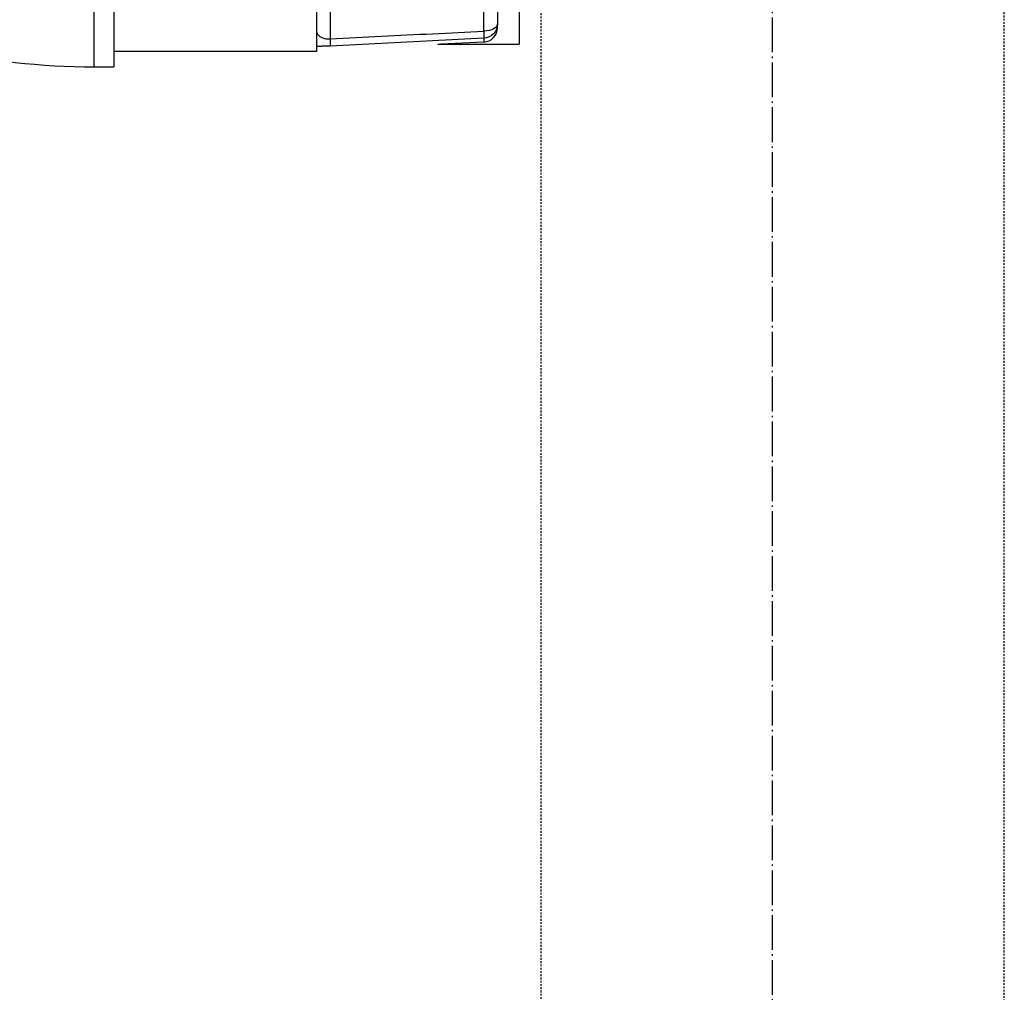
# Model space of a CAD drawing. Units: millimetres. Extents: x -6490 to 31861, y 6256 to 45060.
# Drawn here: x 15798 to 15866, y 37813 to 37880 of the extents above; entities that cross this region are included whole.
import ezdxf

# ---------------------------------------------------------------- set-up
doc = ezdxf.new("R2010")
doc.units = ezdxf.units.MM
for name, pattern in [('ACAD_ISO04W100', [30, 24, -3, 0, -3]), ('ACAD_ISO10W100', [18, 12, -3, 0, -3]), ('HIDDEN2', [0.1875, 0.125, -0.0625])]:
    doc.linetypes.add(name, pattern=pattern)
for name, color, linetype in [('AS_NEVID', 241, 'HIDDEN2'), ('Osy', 6, 'ACAD_ISO10W100'), ('seadmed', 162, 'Continuous'), ('teljed', 253, 'ACAD_ISO04W100')]:
    doc.layers.add(name, color=color, linetype=linetype)

# ---------------------------------------------------------------- blocks, each defined once
blk = doc.blocks.new('michadlo')
at = {"layer": 'seadmed'}
for p, q in [((4859.382, 15709.143), (4859.382, 15496.069)), ((4860.745, 15709.143), (4860.745, 15496.069)), ((4888.745, 15601.106), (4888.745, 15497.619)), ((4887.245, 15506.629), (4887.245, 15499.03)), ((4886.297, 15498.531), (4886.297, 15504.491)), ((4875.692, 15501.312), (4875.692, 15497.998)), ((4874.745, 15500.32), (4874.745, 15497.128)), ((4887.245, 15498.773), (4887.245, 15499.03)), ((4883.126, 15497.619), (4888.745, 15497.619)), ((4886.297, 15497.775), (4883.331, 15497.619)), ((4886.297, 15498.034), (4886.297, 15497.775)), ((4874.745, 15497.128), (4860.745, 15497.128)), ((4859.382, 15496.069), (4860.745, 15496.069))]:
    blk.add_line(p, q, dxfattribs=at)
at = {"layer": 'seadmed', "flags": 128}
for points in [[(4874.745, 15498.598), (4874.746, 15498.556), (4874.751, 15498.515), (4874.759, 15498.475), (4874.771, 15498.435), (4874.786, 15498.396), (4874.804, 15498.358), (4874.826, 15498.321), (4874.851, 15498.286), (4874.88, 15498.252), (4874.912, 15498.219), (4874.948, 15498.187), (4874.987, 15498.158), (4875.03, 15498.13), (4875.076, 15498.104), (4875.126, 15498.081), (4875.179, 15498.06), (4875.235, 15498.042), (4875.294, 15498.026), (4875.356, 15498.013), (4875.42, 15498.004), (4875.486, 15497.997), (4875.554, 15497.994), (4875.623, 15497.994), (4875.692, 15497.998)], [(4875.692, 15497.998), (4876.134, 15498.02), (4876.576, 15498.042), (4877.018, 15498.064), (4877.46, 15498.086), (4877.902, 15498.109), (4878.344, 15498.131), (4878.786, 15498.153), (4879.227, 15498.175), (4879.669, 15498.197), (4880.111, 15498.22), (4880.553, 15498.242), (4880.995, 15498.264), (4881.437, 15498.286), (4881.879, 15498.309), (4882.32, 15498.331), (4882.762, 15498.353), (4883.204, 15498.375), (4883.646, 15498.397), (4884.088, 15498.42), (4884.53, 15498.442), (4884.972, 15498.464), (4885.413, 15498.486), (4885.855, 15498.509), (4886.297, 15498.531)], [(4875.692, 15497.501), (4875.65, 15497.499), (4875.608, 15497.497), (4875.566, 15497.495), (4875.524, 15497.493), (4875.482, 15497.491), (4875.44, 15497.49), (4875.398, 15497.488), (4875.357, 15497.487), (4875.316, 15497.485), (4875.275, 15497.484), (4875.234, 15497.483), (4875.194, 15497.482), (4875.154, 15497.481), (4875.115, 15497.48), (4875.076, 15497.479), (4875.037, 15497.478), (4874.999, 15497.478), (4874.961, 15497.477), (4874.924, 15497.477), (4874.887, 15497.476), (4874.851, 15497.476), (4874.815, 15497.476), (4874.78, 15497.476), (4874.745, 15497.476)], [(4886.297, 15498.034), (4885.855, 15498.012), (4885.413, 15497.99), (4884.972, 15497.967), (4884.53, 15497.945), (4884.088, 15497.923), (4883.646, 15497.901), (4883.204, 15497.878), (4882.762, 15497.856), (4882.32, 15497.834), (4881.879, 15497.812), (4881.437, 15497.79), (4880.995, 15497.767), (4880.553, 15497.745), (4880.111, 15497.723), (4879.669, 15497.701), (4879.227, 15497.679), (4878.786, 15497.656), (4878.344, 15497.634), (4877.902, 15497.612), (4877.46, 15497.59), (4877.018, 15497.568), (4876.576, 15497.545), (4876.134, 15497.523), (4875.692, 15497.501)]]:
    blk.add_lwpolyline(points, dxfattribs=at)
at = {"layer": 'seadmed'}
for centre, radius, start, end in [((4859.382, 15546.069), 50, 245, 270), ((4886.245, 15498.773), 1, 273, 0)]:
    blk.add_arc(centre, radius, start, end, dxfattribs=at)
at = {"layer": 'seadmed', "extrusion": (0, 0, -1)}
for centre, major_axis, ratio, start_param, end_param in [((4886.245, 15499.03), (-1, 0), 0.997527, 3.141593, 4.660029), ((4886.245, 15499.03), (-1, 0), 0.5, 3.141593, 4.660029), ((4886.245, 15499.03), (-0.05, 0.999), 0.031407, 2.095913, 3.071311), ((4875.64, 15498.497), (-0.05, 0.999), 0.031455, 2.095911, 3.068481)]:
    blk.add_ellipse(centre, major_axis=major_axis, ratio=ratio, start_param=start_param, end_param=end_param, dxfattribs=at)
blk = doc.blocks.new('*U92')
blk.add_lwpolyline([(16, 10354.325), (16, 15479.438), (-16, 15479.438), (-16, 10354.325)])
at = {"layer": 'teljed', "ltscale": 0.1}
blk.add_lwpolyline([(0, 10247.266), (0, 15456.938)], dxfattribs=at)

msp = doc.modelspace()

# ---------------------------------------------------------------- block references
at = {"layer": 'AS_NEVID'}
msp.add_blockref('*U92', (15850, 27032.22), dxfattribs=at)
at = {"layer": 'Osy'}
msp.add_blockref('michadlo', (10943.759, 22380.715), dxfattribs=at)

doc.saveas('drawing.dxf')
